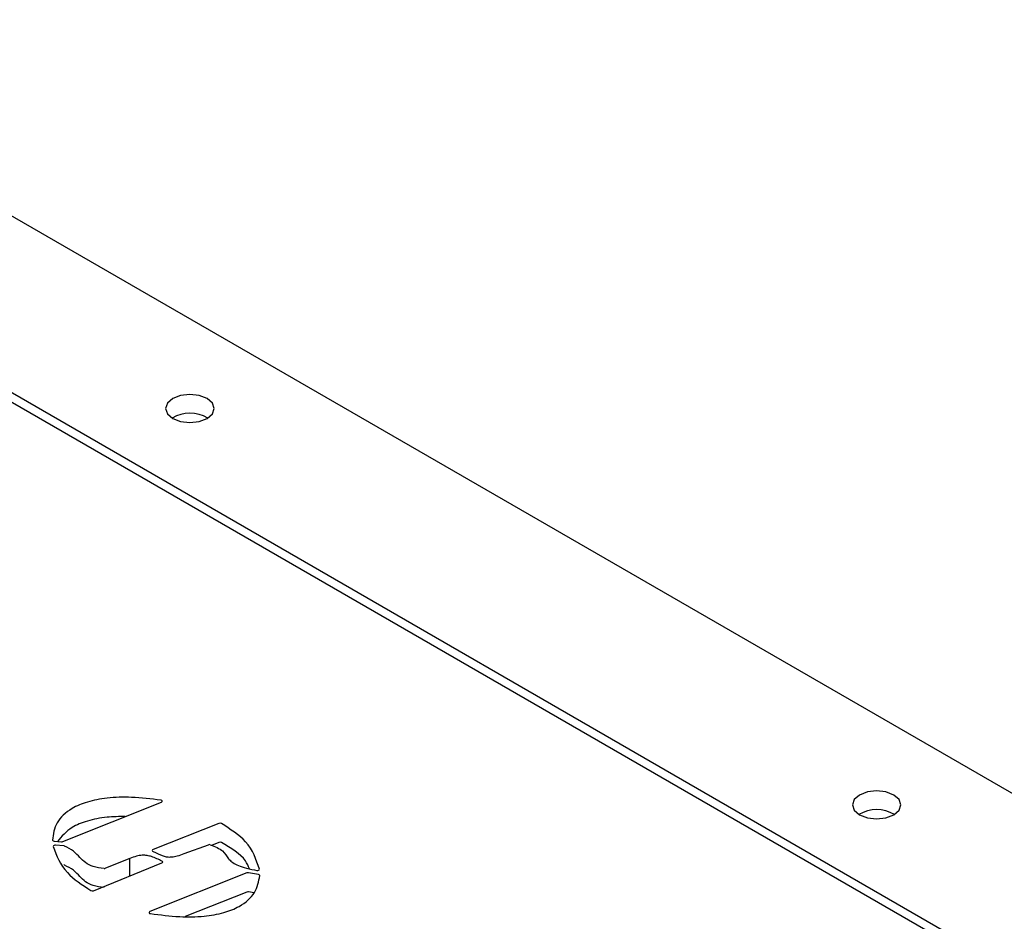
# Model space of a CAD drawing. Units: inches. Extents: x 0.2 to 10.8, y 0.2 to 8.2.
# Drawn here: x 7.9 to 8, y 6.5 to 6.7 of the extents above; entities that cross this region are included whole.
import ezdxf

# ---------------------------------------------------------------- set-up
doc = ezdxf.new("R2010")
doc.units = ezdxf.units.IN
doc.header["$MEASUREMENT"] = 0

msp = doc.modelspace()

# ---------------------------------------------------------------- linework, layer by layer
at = {"color": 7, "linetype": 'Continuous', "lineweight": 25}
for p, q in [((8.234189377333417, 6.44563334444069), (7.823688331086514, 6.682610554237287)), ((8.144732718916059, 6.467288225841775), (7.863436802525285, 6.629676901834011)), ((8.146279514999904, 6.467926044679138), (7.86454165687089, 6.630569848206318)), ((7.886651911393407, 6.550381024447394), (7.902477209575583, 6.556713599325284)), ((7.911743057057296, 6.553301372414181), (7.901144370043556, 6.549094980561023)), ((7.885249330931575, 6.550429464469954), (7.886437972736413, 6.550350083202953)), ((7.886764546967288, 6.549675534064395), (7.885431265766585, 6.549770083407811)), ((7.906167540630887, 6.548458645957128), (7.910061677713261, 6.549846785702119)), ((7.911743057057296, 6.55023934436961), (7.910541621513532, 6.549762520336894)), ((7.8974288692512, 6.547636284587919), (7.893487555624136, 6.54607538747177)), ((7.8974288692512, 6.544849584368025), (7.8974288692512, 6.547636284587919)), ((7.891554670302964, 6.542467602237526), (7.902570587521554, 6.546934546274826)), ((7.917459449356195, 6.545798991234927), (7.917862771547486, 6.545736025468743)), ((7.916246445006811, 6.545316220614336), (7.900641656297301, 6.539105580451927)), ((7.918088643263517, 6.545071038126721), (7.916512612937104, 6.545340662041923)), ((7.916246445006811, 6.542254192569765), (7.906331606449443, 6.538308128595783)), ((7.917409721042022, 6.54212515865138), (7.916512612937104, 6.542278633997351))]:
    msp.add_line(p, q, dxfattribs=at)
at = {"color": 7, "linetype": 'Continuous', "lineweight": 25, "flags": 128}
for points in [[(7.904316413312633, 6.618451290296449), (7.905583692018967, 6.617962461211862), (7.907078549176643, 6.61779080726452), (7.90857340633432, 6.617962461211862), (7.909840685040654, 6.618451290296449), (7.910687453600516, 6.619182874721405), (7.910984799176643, 6.620045837389854), (7.910687453600516, 6.620908800058303), (7.909840685040654, 6.621640384483258), (7.90857340633432, 6.622129213567846), (7.907078549176643, 6.622300867515188), (7.905583692018967, 6.622129213567846), (7.904316413312633, 6.621640384483258), (7.903469644752771, 6.620908800058304), (7.903172299176643, 6.620045837389854), (7.903469644752771, 6.619182874721403), (7.904316413312633, 6.618451290296449)], [(8.01480184787303, 6.554669406560302), (8.016069126579366, 6.554180577475712), (8.017563983737041, 6.554008923528371), (8.019058840894719, 6.554180577475712), (8.020326119601052, 6.554669406560302), (8.021172888160914, 6.555400990985255), (8.021470233737041, 6.556263953653704), (8.021172888160914, 6.557126916322153), (8.020326119601052, 6.557858500747108), (8.019058840894719, 6.558347329831697), (8.017563983737041, 6.558518983779039), (8.016069126579366, 6.558347329831697), (8.01480184787303, 6.557858500747108), (8.013955079313169, 6.557126916322154), (8.013657733737041, 6.556263953653704), (8.013955079313169, 6.555400990985255), (8.01480184787303, 6.554669406560302)]]:
    msp.add_lwpolyline(points, dxfattribs=at)
at = {"color": 7, "linetype": 'Continuous', "lineweight": 25}
for centre, radius, start, end in [((7.907078549176643, 6.613636999494387), 0.00565848202939269, 59.5461322095319, 120.4538677904649), ((7.90242794007677, 6.556875273056007), 0.0001690144334645098, 286.9484150681094, 107.4212473613258), ((8.017563983737041, 6.54985511575835), 0.005658482029290193, 59.54613220712726, 120.4538677929375), ((7.911918832312295, 6.552840443565773), 0.0004933075547404165, 64.42903680514011, 110.8743542858637), ((7.885219332169163, 6.550686927512039), 0.0002592048297890053, 197.9587413555606, 276.6459518597475), ((7.886475487584172, 6.550845786556586), 0.0004971208893271381, 265.6721033786457, 290.7867739975797), ((7.885348480054842, 6.549510235914698), 0.0002727163246780478, 72.32846127927886, 167.1378415389104), ((7.8867342601838, 6.549203585366091), 0.000472919510154609, 69.61090325881638, 86.32814205801537), ((7.901169797729682, 6.548944131537144), 0.0001529771068715564, 99.56805004803257, 266.8210862376), ((7.910226496283265, 6.5493590155078), 0.00051486398542111, 76.12222534612756, 108.6702186597358), ((7.911918832312293, 6.549778415521199), 0.000493307554743103, 64.42903680508758, 110.8743542855239), ((7.902544461552785, 6.54708382871702), 0.0001515513569442947, 279.9268195220445, 85.06080361541453), ((7.886734260183806, 6.546141557321544), 0.0004729195101294498, 69.61090325837186, 86.32814205846674), ((7.893313160275579, 6.546537627520594), 0.0004940441279221733, 267.059139668698, 290.6706424504242), ((7.917971492949273, 6.54601314914927), 0.0002976875501516441, 248.5788868577538, 342.7596777365182), ((7.916424356606122, 6.544840266954391), 0.000508118513326141, 79.99742635742095, 110.4957559557905), ((7.918091346334333, 6.544844547286789), 0.0002265069693539428, 12.72673348511929, 90.68376803683525), ((7.891376453711595, 6.542925089098959), 0.0004909739115501313, 243.6775711986128, 291.2836820238205), ((7.916424356606122, 6.541778238909804), 0.0005081185133410753, 79.99742635771668, 110.4957559551593), ((7.90068877369142, 6.538944314277194), 0.0001680084162812794, 106.28686276883, 286.3703955066437)]:
    msp.add_arc(centre, radius, start, end, dxfattribs=at)
for points, knots in [([(7.90237733806152, 6.557036534690539), (7.900817448714538, 6.557228478419055), (7.897971098332025, 6.557578720637288), (7.893909030985191, 6.557468820829068), (7.890589699630628, 6.556847819516839), (7.887588266249792, 6.555574809850387), (7.885323294274039, 6.553409739007915), (7.885091889396804, 6.551559538158195), (7.884972756111651, 6.550607006353093)], [0, 0, 0, 0, 0.193648903826568, 0.3533536738016305, 0.4893943684533734, 0.6125073865963502, 0.800508664470264, 1, 1, 1, 1]), ([(7.896666635426505, 6.55438846804125), (7.895685793282955, 6.554385765291392), (7.893582030996638, 6.554379968290053), (7.890604567749908, 6.553775234977057), (7.88755392780003, 6.552536140026036), (7.886440876363654, 6.551197008532582), (7.885773801084309, 6.550394438690902)], [0, 0, 0, 0, 0.2113890190408858, 0.4533983872169724, 0.6724100867037008, 0.9999999999999999, 0.9999999999999999, 0.9999999999999999, 0.9999999999999999]), ([(7.918255805403508, 6.545924920435791), (7.917744516917068, 6.547466094866826), (7.916822284044786, 6.550245976988009), (7.913577586244362, 6.552348537328448), (7.912131757988926, 6.553285432329446)], [0, 0, 0, 0, 0.5544027997777169, 1, 1, 1, 1]), ([(7.885082606611125, 6.549570944280446), (7.885638998195064, 6.548107846747668), (7.886651970179069, 6.545444117005236), (7.889758519298526, 6.543404394215777), (7.891158745032497, 6.542485022839325)], [0, 0, 0, 0, 0.5492665075851773, 1, 1, 1, 1]), ([(7.893287813261966, 6.546044234037423), (7.892664172691168, 6.546110397815881), (7.891491642269128, 6.546234794859163), (7.890217114299899, 6.546968786768005), (7.889302254492461, 6.547847938835114), (7.888430635333089, 6.54885367725), (7.887409456632897, 6.54938252973333), (7.886899022351503, 6.549646875667337)], [0, 0, 0, 0, 0.2007094504806026, 0.377361492659682, 0.5594709545735536, 0.7798023727945271, 1, 1, 1, 1]), ([(7.901161314529428, 6.54879138982529), (7.901674024208421, 6.548521078196186), (7.902350587892546, 6.548164379192556), (7.903418465334509, 6.547883916589461), (7.904222172391517, 6.54787733358203), (7.9051811010571, 6.548069309890102), (7.905805347521393, 6.548315692608032), (7.906167540630887, 6.548458645957128)], [0, 0, 0, 0, 0.3611002055821859, 0.4765021910788528, 0.6051355330602335, 0.7708962768866802, 1, 1, 1, 1]), ([(7.910349987171231, 6.549858850404614), (7.911105100642314, 6.54956599768668), (7.912537880385771, 6.549010328296395), (7.913033331766536, 6.547832479818772), (7.913817038622637, 6.547087286483955), (7.914645651646567, 6.546586811910568), (7.915880528906759, 6.546128134552782), (7.916890742077081, 6.545917544516572), (7.917459449356195, 6.545798991234927)], [0, 0, 0, 0, 0.253661015922837, 0.4813056305271415, 0.5789530601687579, 0.6897357130246713, 0.8253343317669546, 1, 1, 1, 1]), ([(7.916665539289181, 6.545986775953151), (7.916479888371613, 6.546427029900727), (7.915784086705312, 6.548077059075547), (7.913676792607254, 6.549315441746778), (7.912131757988926, 6.550223404284873)], [0, 0, 0, 0, 0.2668158565283207, 0.9999999999999999, 0.9999999999999999, 0.9999999999999999, 0.9999999999999999]), ([(7.902557509898633, 6.547234817307523), (7.902027559852645, 6.547496240243777), (7.901305428684745, 6.547852465611999), (7.900192187665064, 6.548146711748904), (7.899343122689416, 6.548189562298995), (7.898362244656928, 6.54802639856045), (7.897766770826182, 6.547777514070646), (7.8974288692512, 6.547636284587919)], [0, 0, 0, 0, 0.3569387579724665, 0.4863790542413692, 0.6236076698331418, 0.7864162040248038, 1, 1, 1, 1]), ([(7.893287813261966, 6.542982205992852), (7.892664172691168, 6.543048369771309), (7.891491642269126, 6.543172766814591), (7.890217114299899, 6.543906758723433), (7.889302254492461, 6.544785910790542), (7.888430635333089, 6.545791649205428), (7.887409456632897, 6.546320501688758), (7.886899022351503, 6.546584847622765)], [0, 0, 0, 0, 0.2007094504806041, 0.377361492659684, 0.5594709545735553, 0.7798023727945291, 1, 1, 1, 1]), ([(7.900736126148773, 6.538783116967281), (7.902290223025424, 6.538576229901888), (7.905122200252473, 6.538199226726237), (7.909174568665689, 6.538260268036876), (7.912495625161659, 6.538832751580563), (7.915515330136153, 6.540049198356764), (7.917834488014601, 6.542147980561362), (7.918150106923682, 6.543962204040198), (7.918312288448822, 6.544894447078481)], [0, 0, 0, 0, 0.1954713001067338, 0.3562006196400219, 0.4925753913004904, 0.6154802791636548, 0.8024136292941059, 1, 1, 1, 1])]:
    msp.add_open_spline(points, degree=3, knots=knots, dxfattribs=at)

doc.saveas('drawing.dxf')
